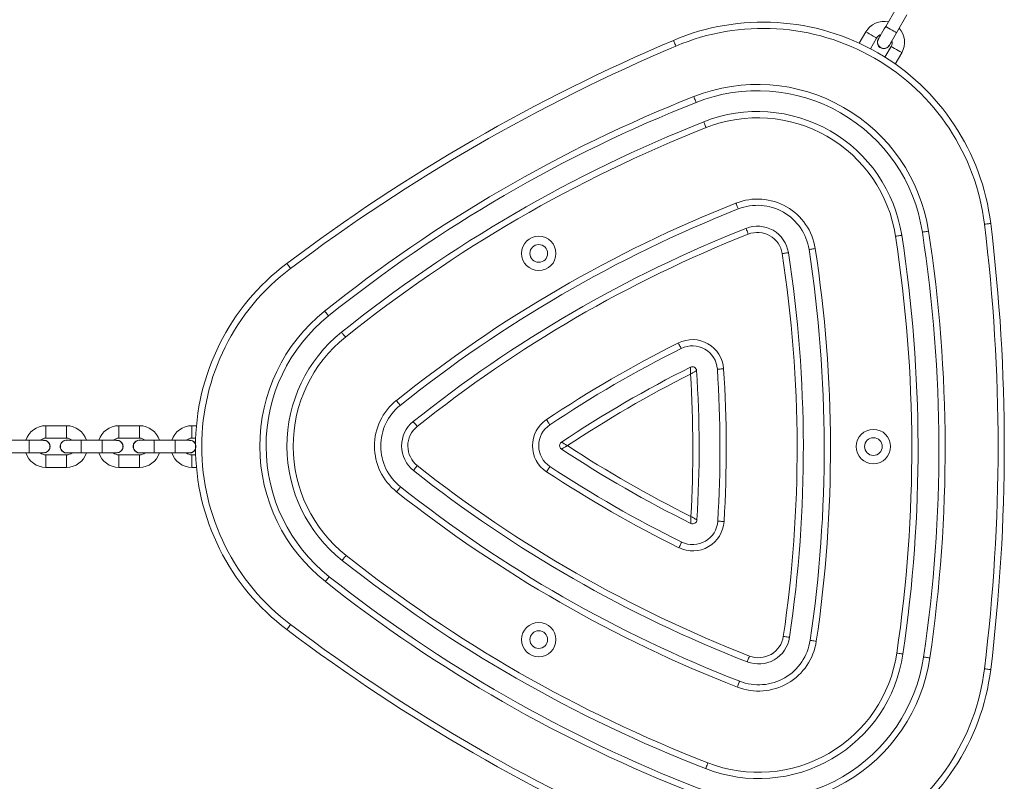
# Model space of a CAD drawing. Units: millimetres. Extents: x -4534 to 4839, y -3372 to 7358.
# Drawn here: x 649 to 1121, y 3543 to 3909 of the extents above; entities that cross this region are included whole.
import ezdxf

# ---------------------------------------------------------------- set-up
doc = ezdxf.new("R2010")
doc.units = ezdxf.units.MM
doc.layers.add('Toestel 2D', color=7, linetype='Continuous', lineweight=20)

# ---------------------------------------------------------------- blocks, each defined once
blk = doc.blocks.new('VPL-08-0627')
at = {"layer": 'Toestel 2D', "color": 7, "linetype": 'Continuous', "lineweight": 18}
for p, q in [((1069.22, 3914.25), (1064.22, 3905.59)), ((1069.42, 3902.59), (1074.42, 3911.25)), ((1054.66, 3903.02), (1051.51, 3897.56)), ((1056.89, 3894.89), (1059.86, 3900.02)), ((1066.79, 3896.02), (1063.82, 3890.89)), ((1066.01, 3896.47), (1066.31, 3897.2)), ((1068.83, 3887.56), (1071.98, 3893.02)), ((671.37, 3714.03), (661.37, 3714.03)), ((661.37, 3714.03), (661.37, 3711.03)), ((671.37, 3714.03), (671.37, 3711.03)), ((706.37, 3714.03), (696.37, 3714.03)), ((696.37, 3714.03), (696.37, 3711.03)), ((706.37, 3714.03), (706.37, 3711.03)), ((733.63, 3714.03), (731.37, 3714.03)), ((731.37, 3714.03), (731.37, 3711.03)), ((661.37, 3711.03), (661.37, 3708.03)), ((661.37, 3708.03), (671.37, 3708.03)), ((671.37, 3711.03), (671.37, 3708.03)), ((696.37, 3711.03), (696.37, 3708.03)), ((696.37, 3708.03), (706.37, 3708.03)), ((706.37, 3711.03), (706.37, 3708.03)), ((731.37, 3711.03), (731.37, 3708.03)), ((731.37, 3708.03), (733.25, 3708.03)), ((653.37, 3707.03), (643.37, 3707.03)), ((660.37, 3707.03), (653.37, 3707.03)), ((653.37, 3701.03), (653.37, 3707.03)), ((678.37, 3707.03), (671.37, 3707.03)), ((688.37, 3707.03), (678.37, 3707.03)), ((678.37, 3701.03), (678.37, 3707.03)), ((695.37, 3707.03), (688.37, 3707.03)), ((688.37, 3701.03), (688.37, 3707.03)), ((713.37, 3707.03), (706.37, 3707.03)), ((723.37, 3707.03), (713.37, 3707.03)), ((713.37, 3701.03), (713.37, 3707.03)), ((730.37, 3707.03), (723.37, 3707.03)), ((723.37, 3701.03), (723.37, 3707.03)), ((643.37, 3701.03), (653.37, 3701.03)), ((653.37, 3701.03), (660.37, 3701.03)), ((671.37, 3700.03), (661.37, 3700.03)), ((661.37, 3697.03), (661.37, 3700.03)), ((671.37, 3701.03), (678.37, 3701.03)), ((671.37, 3700.93), (672.15, 3701.03)), ((671.37, 3697.03), (671.37, 3700.03)), ((678.37, 3701.03), (688.37, 3701.03)), ((688.37, 3701.03), (695.37, 3701.03)), ((706.37, 3700.03), (696.37, 3700.03)), ((696.37, 3697.03), (696.37, 3700.03)), ((706.37, 3701.03), (713.37, 3701.03)), ((706.37, 3700.93), (707.15, 3701.03)), ((706.37, 3697.03), (706.37, 3700.03)), ((713.37, 3701.03), (723.37, 3701.03)), ((723.37, 3701.03), (730.37, 3701.03)), ((729.59, 3701.03), (730.37, 3700.93)), ((733.25, 3700.03), (731.37, 3700.03)), ((731.37, 3697.03), (731.37, 3700.03)), ((661.37, 3694.03), (661.37, 3697.03)), ((661.37, 3694.03), (671.37, 3694.03)), ((671.37, 3694.03), (671.37, 3697.03)), ((696.37, 3694.03), (696.37, 3697.03)), ((696.37, 3694.03), (706.37, 3694.03)), ((706.37, 3694.03), (706.37, 3697.03)), ((731.37, 3694.03), (731.37, 3697.03)), ((731.37, 3694.03), (733.63, 3694.03))]:
    blk.add_line(p, q, dxfattribs=at)
at = {"layer": 'Toestel 2D', "color": 7, "linetype": 'Continuous', "lineweight": 18, "flags": 128}
for points in [[(1064.22, 3905.59), (1063.54, 3904.4), (1062.89, 3903.27), (1062.28, 3902.22), (1061.75, 3901.3), (1061.31, 3900.55), (1060.99, 3899.99), (1060.79, 3899.64), (1060.72, 3899.52)], [(1069.42, 3902.59), (1069.26, 3902.68), (1068.81, 3902.94), (1068.12, 3903.34), (1067.27, 3903.83), (1066.37, 3904.35), (1065.52, 3904.84), (1064.83, 3905.24), (1064.38, 3905.5), (1064.22, 3905.59), (1064.22, 3905.59)], [(1054.66, 3903.02), (1054.7, 3903), (1055.01, 3902.82), (1055.59, 3902.49), (1056.37, 3902.04), (1057.26, 3901.52)], [(1057.26, 3901.52), (1058.15, 3901.01), (1058.93, 3900.56), (1059.51, 3900.22), (1059.82, 3900.05), (1059.86, 3900.02)], [(1065.92, 3896.52), (1065.99, 3896.64), (1066.19, 3896.99), (1066.51, 3897.55), (1066.95, 3898.3), (1067.48, 3899.22), (1068.08, 3900.27), (1068.74, 3901.4), (1069.42, 3902.59)], [(963.56, 3896.17), (963.33, 3896.71), (963.11, 3897.23), (962.91, 3897.71), (962.73, 3898.13), (962.59, 3898.47), (962.48, 3898.72), (962.41, 3898.88), (962.39, 3898.93)], [(1069.38, 3894.52), (1068.5, 3895.04), (1067.71, 3895.49), (1067.13, 3895.82), (1066.83, 3896), (1066.79, 3896.02)], [(1071.98, 3893.02), (1071.94, 3893.05), (1071.64, 3893.22), (1071.06, 3893.56), (1070.27, 3894.01), (1069.38, 3894.52)], [(973.27, 3869.16), (973.25, 3869.21), (973.19, 3869.37), (973.08, 3869.63), (972.95, 3869.97), (972.78, 3870.39), (972.59, 3870.88), (972.38, 3871.4), (972.17, 3871.94)], [(978.06, 3857.07), (977.84, 3857.61), (977.63, 3858.14), (977.44, 3858.62), (977.28, 3859.04), (977.14, 3859.39), (977.04, 3859.65), (976.97, 3859.8), (976.95, 3859.86)], [(993.52, 3818.02), (993.5, 3818.07), (993.44, 3818.23), (993.34, 3818.49), (993.2, 3818.84), (993.03, 3819.26), (992.84, 3819.74), (992.63, 3820.27), (992.42, 3820.81)], [(1114.58, 3811.07), (1114.52, 3811.06), (1114.35, 3811.04), (1114.08, 3811.01), (1113.71, 3810.96), (1113.25, 3810.9), (1112.74, 3810.84), (1112.18, 3810.77), (1111.6, 3810.7)], [(998.31, 3805.93), (998.1, 3806.48), (997.89, 3807), (997.7, 3807.48), (997.53, 3807.91), (997.39, 3808.25), (997.29, 3808.51), (997.23, 3808.67), (997.21, 3808.72)], [(1081.8, 3806.91), (1081.86, 3806.92), (1082.03, 3806.95), (1082.3, 3806.99), (1082.67, 3807.05), (1083.12, 3807.12), (1083.63, 3807.19), (1084.19, 3807.28), (1084.77, 3807.37)], [(1068.95, 3804.94), (1069.53, 3805.03), (1070.09, 3805.12), (1070.6, 3805.19), (1071.05, 3805.26), (1071.42, 3805.32), (1071.69, 3805.36), (1071.86, 3805.39), (1071.92, 3805.4)], [(1014.59, 3796.6), (1015.17, 3796.69), (1015.73, 3796.77), (1016.24, 3796.85), (1016.69, 3796.92), (1017.06, 3796.98), (1017.33, 3797.02), (1017.5, 3797.04), (1017.56, 3797.05)], [(1027.44, 3798.57), (1027.5, 3798.58), (1027.67, 3798.6), (1027.94, 3798.65), (1028.31, 3798.7), (1028.76, 3798.77), (1029.27, 3798.85), (1029.83, 3798.94), (1030.41, 3799.02)], [(778.8, 3789.5), (778.45, 3789.97), (778.11, 3790.42), (777.8, 3790.84), (777.53, 3791.2), (777.3, 3791.5), (777.14, 3791.72), (777.03, 3791.85), (777, 3791.9)], [(796.98, 3766.69), (796.95, 3766.74), (796.84, 3766.87), (796.67, 3767.09), (796.43, 3767.38), (796.15, 3767.73), (795.82, 3768.14), (795.47, 3768.58), (795.11, 3769.03)], [(805.12, 3756.55), (804.75, 3757.01), (804.4, 3757.45), (804.07, 3757.85), (803.79, 3758.2), (803.56, 3758.5), (803.38, 3758.71), (803.28, 3758.85), (803.24, 3758.89)], [(966.14, 3751.06), (966.11, 3751.11), (966.04, 3751.26), (965.91, 3751.51), (965.74, 3751.85), (965.54, 3752.25), (965.31, 3752.72), (965.06, 3753.22), (964.8, 3753.74)], [(983.48, 3741.12), (983.54, 3741.12), (983.71, 3741.13), (983.98, 3741.15), (984.35, 3741.17), (984.81, 3741.2), (985.33, 3741.24), (985.89, 3741.27), (986.47, 3741.31)], [(829.51, 3726.12), (829.88, 3725.67), (830.23, 3725.23), (830.56, 3724.82), (830.84, 3724.47), (831.07, 3724.18), (831.25, 3723.96), (831.36, 3723.83), (831.39, 3723.78)], [(901.46, 3716.93), (901.79, 3716.45), (902.1, 3715.98), (902.39, 3715.55), (902.64, 3715.17), (902.85, 3714.86), (903, 3714.63), (903.1, 3714.49), (903.13, 3714.44)], [(839.52, 3713.64), (839.16, 3714.1), (838.81, 3714.54), (838.48, 3714.94), (838.2, 3715.3), (837.96, 3715.59), (837.79, 3715.8), (837.68, 3715.94), (837.65, 3715.98)], [(837.72, 3692.52), (837.75, 3692.57), (837.86, 3692.7), (838.03, 3692.92), (838.26, 3693.21), (838.54, 3693.57), (838.87, 3693.97), (839.21, 3694.42), (839.58, 3694.87)], [(901.53, 3691.94), (901.86, 3692.43), (902.17, 3692.9), (902.45, 3693.34), (902.7, 3693.71), (902.91, 3694.03), (903.06, 3694.26), (903.15, 3694.4), (903.19, 3694.45)], [(829.64, 3682.33), (830.01, 3682.79), (830.35, 3683.23), (830.68, 3683.64), (830.96, 3684), (831.19, 3684.29), (831.36, 3684.51), (831.47, 3684.64), (831.5, 3684.69)], [(983.69, 3668.24), (983.75, 3668.23), (983.92, 3668.22), (984.19, 3668.21), (984.57, 3668.18), (985.02, 3668.16), (985.54, 3668.13), (986.1, 3668.09), (986.68, 3668.06)], [(965.08, 3655.5), (965.34, 3656.03), (965.59, 3656.53), (965.82, 3657), (966.02, 3657.4), (966.18, 3657.74), (966.31, 3657.99), (966.38, 3658.14), (966.41, 3658.19)], [(803.56, 3649.42), (803.59, 3649.46), (803.7, 3649.59), (803.87, 3649.81), (804.1, 3650.1), (804.39, 3650.46), (804.71, 3650.87), (805.06, 3651.31), (805.42, 3651.77)], [(795.48, 3639.23), (795.85, 3639.69), (796.2, 3640.13), (796.52, 3640.53), (796.8, 3640.89), (797.03, 3641.18), (797.21, 3641.4), (797.31, 3641.53), (797.35, 3641.58)], [(778.81, 3618.56), (778.45, 3618.1), (778.11, 3617.65), (777.8, 3617.23), (777.53, 3616.87), (777.3, 3616.57), (777.14, 3616.35), (777.04, 3616.21), (777, 3616.17)], [(1018.09, 3612.5), (1018.04, 3612.51), (1017.87, 3612.53), (1017.59, 3612.57), (1017.22, 3612.63), (1016.77, 3612.69), (1016.26, 3612.77), (1015.7, 3612.85), (1015.12, 3612.94)], [(1027.99, 3611.04), (1028.04, 3611.03), (1028.21, 3611.01), (1028.49, 3610.97), (1028.85, 3610.91), (1029.3, 3610.85), (1029.82, 3610.77), (1030.37, 3610.69), (1030.95, 3610.6)], [(997.81, 3600.71), (997.83, 3600.77), (997.89, 3600.92), (997.99, 3601.18), (998.13, 3601.53), (998.29, 3601.95), (998.48, 3602.44), (998.69, 3602.96), (998.9, 3603.51)], [(1072.5, 3604.47), (1072.45, 3604.48), (1072.28, 3604.51), (1072, 3604.55), (1071.63, 3604.6), (1071.18, 3604.67), (1070.67, 3604.74), (1070.11, 3604.82), (1069.54, 3604.91)], [(1085.36, 3602.57), (1084.79, 3602.66), (1084.23, 3602.74), (1083.72, 3602.82), (1083.27, 3602.88), (1082.9, 3602.94), (1082.62, 3602.98), (1082.45, 3603), (1082.4, 3603.01)], [(1114.57, 3597), (1114.52, 3597.01), (1114.35, 3597.03), (1114.07, 3597.06), (1113.7, 3597.11), (1113.25, 3597.16), (1112.74, 3597.23), (1112.18, 3597.3), (1111.6, 3597.37)], [(993.09, 3588.6), (993.31, 3589.14), (993.51, 3589.67), (993.7, 3590.15), (993.86, 3590.57), (994, 3590.92), (994.1, 3591.18), (994.16, 3591.34), (994.18, 3591.39)], [(977.85, 3549.46), (977.88, 3549.51), (977.94, 3549.67), (978.04, 3549.93), (978.17, 3550.28), (978.34, 3550.7), (978.53, 3551.19), (978.73, 3551.71), (978.94, 3552.26)]]:
    blk.add_lwpolyline(points, dxfattribs=at)
at = {"layer": 'Toestel 2D', "color": 7, "linetype": 'Continuous', "lineweight": 18}
for centre, radius in [((897.82, 3796.7), 8.25), ((897.82, 3796.7), 4.25), ((1058.32, 3704.03), 8.25), ((1058.32, 3704.03), 4.25), ((897.82, 3611.37), 8.25), ((897.82, 3611.37), 4.25)]:
    blk.add_circle(centre, radius, dxfattribs=at)
for centre, radius, start, end in [((1005.39, 3797.69), 110, 6.9854, 113.0137), ((1063.32, 3898.02), 10, 77.4578, 150.0002), ((1005.39, 3797.69), 107, 6.9854, 113.0137), ((1063.32, 3898.02), 4, 108.5905, 150.0002), ((1063.32, 3898.02), 10, 330.0002, 42.5426), ((1306.43, 3088.97), 880, 113.01366, 126.98602), ((1306.43, 3088.97), 877, 113.01366, 126.98602), ((1063.32, 3898.02), 3.1, 135.4076, 330.0002), ((1063.32, 3898.02), 4, 330.0002, 11.4098), ((1002.73, 3794.78), 83, 8.7258, 111.6072), ((1002.73, 3794.78), 80, 8.7258, 111.6072), ((1225.52, 3232.29), 688, 111.60722, 128.72584), ((1225.52, 3232.29), 685, 111.60722, 128.72584), ((1002.73, 3794.78), 70, 8.7258, 111.6072), ((1225.52, 3232.29), 675, 111.60722, 128.72584), ((1002.73, 3794.78), 67, 8.7258, 111.6072), ((1225.52, 3232.29), 672, 111.60722, 128.72584), ((1225.52, 3232.29), 633, 111.60722, 128.72584), ((1002.73, 3794.78), 28, 8.7258, 111.6072), ((1225.52, 3232.29), 630, 111.60722, 128.72584), ((1002.73, 3794.78), 25, 8.7258, 111.6072), ((241.11, 3704.05), 880, 353.01323, 6.98535), ((1225.52, 3232.29), 620, 111.60722, 128.72584), ((1002.73, 3794.78), 15, 8.7258, 111.6072), ((1002.73, 3794.78), 12, 8.7258, 111.6072), ((404.73, 3702.99), 685, 351.60722, 8.72584), ((404.73, 3702.99), 688, 351.60722, 8.72584), ((241.11, 3704.05), 877, 353.01323, 6.98535), ((1225.52, 3232.29), 617, 111.60722, 128.72584), ((404.73, 3702.99), 672, 351.60722, 8.72584), ((404.73, 3702.99), 675, 351.60722, 8.72584), ((404.73, 3702.99), 620, 351.60722, 8.72584), ((404.73, 3702.99), 630, 351.60722, 8.72584), ((404.73, 3702.99), 633, 351.60722, 8.72584), ((404.73, 3702.99), 617, 351.60722, 8.72584), ((843.18, 3704.03), 110, 126.986, 233.0143), ((843.18, 3704.03), 107, 126.986, 233.0143), ((847.03, 3704.28), 83, 128.7258, 231.6072), ((847.03, 3704.28), 80, 128.7258, 231.6072), ((847.03, 3704.28), 70, 128.7258, 231.6072), ((847.03, 3704.28), 67, 128.7258, 231.6072), ((971.5, 3740.33), 15, 3.7686, 116.5644), ((1225.52, 3232.29), 583, 116.56445, 123.76862), ((1225.52, 3232.29), 580, 116.56445, 123.76862), ((971.5, 3740.33), 12, 3.7686, 116.5644), ((1225.52, 3232.29), 570, 116.5644, 123.7686), ((971.5, 3740.33), 2, 3.7686, 116.5644), ((404.73, 3702.99), 570, 356.5644, 3.7686), ((404.73, 3702.99), 580, 356.56445, 3.76862), ((404.73, 3702.99), 583, 356.56445, 3.76862), ((1225.52, 3232.29), 567, 116.7168, 123.6162), ((404.73, 3702.99), 567, 356.7168, 3.6162), ((847.03, 3704.28), 28, 128.7258, 231.6072), ((847.03, 3704.28), 25, 128.7258, 231.6072), ((909.8, 3704.46), 15, 123.7686, 236.5644), ((661.37, 3704.03), 10, 90, 162.5424), ((671.37, 3704.03), 10, 17.4576, 90), ((696.37, 3704.03), 10, 90, 162.5424), ((706.37, 3704.03), 10, 17.4576, 90), ((731.37, 3704.03), 10, 90, 162.5424), ((847.03, 3704.28), 15, 128.7258, 231.6072), ((847.03, 3704.28), 12, 128.7258, 231.6072), ((909.8, 3704.46), 12, 123.7686, 236.5644), ((661.37, 3704.03), 4, 90, 131.4096), ((660.37, 3704.03), 3.1, 255.4074, 104.5926), ((671.37, 3704.03), 3.1, 75.4074, 270), ((671.37, 3704.03), 4, 48.5904, 90), ((696.37, 3704.03), 4, 90, 131.4096), ((695.37, 3704.03), 3.1, 255.4074, 104.5926), ((706.37, 3704.03), 3.1, 75.4074, 270), ((706.37, 3704.03), 4, 48.5904, 90), ((731.37, 3704.03), 4, 90, 131.4096), ((730.37, 3704.03), 3.1, 24.7077, 104.5926), ((730.37, 3704.03), 3.1, 270, 335.2926), ((909.8, 3704.46), 2, 123.7686, 236.5644), ((1222.77, 4178.46), 570, 236.5644, 243.7686), ((1222.77, 4178.46), 567, 236.7168, 243.6162), ((661.37, 3704.03), 10, 197.4576, 270), ((661.37, 3704.03), 4, 228.5904, 270), ((671.37, 3704.03), 4, 270, 311.4096), ((671.37, 3704.03), 10, 270, 342.5424), ((696.37, 3704.03), 10, 197.4576, 270), ((696.37, 3704.03), 4, 228.5904, 270), ((706.37, 3704.03), 4, 270, 311.4096), ((706.37, 3704.03), 10, 270, 342.5424), ((731.37, 3704.03), 10, 197.4576, 270), ((731.37, 3704.03), 4, 228.5904, 270), ((1222.77, 4178.46), 617, 231.60722, 248.72584), ((1222.77, 4178.46), 580, 236.56445, 243.76862), ((1222.77, 4178.46), 620, 231.60722, 248.72584), ((1222.77, 4178.46), 583, 236.56445, 243.76862), ((1222.77, 4178.46), 630, 231.60722, 248.72584), ((1222.77, 4178.46), 633, 231.60722, 248.72584), ((971.71, 3668.96), 15, 243.7686, 356.5644), ((971.71, 3668.96), 12, 243.7686, 356.5644), ((971.71, 3668.96), 2, 243.7686, 356.5644), ((1222.77, 4178.46), 672, 231.60722, 248.72584), ((1222.77, 4178.46), 675, 231.60722, 248.72584), ((1222.77, 4178.46), 685, 231.60722, 248.72584), ((1222.77, 4178.46), 688, 231.60722, 248.72584), ((1306.42, 4319.1), 877, 233.01433, 246.98645), ((1306.42, 4319.1), 880, 233.01433, 246.98645), ((1003.25, 3614.69), 12, 248.7258, 351.6072), ((1003.25, 3614.69), 28, 248.7258, 351.6072), ((1003.25, 3614.69), 25, 248.7258, 351.6072), ((1003.25, 3614.69), 15, 248.7258, 351.6072), ((1003.25, 3614.69), 70, 248.7258, 351.6072), ((1003.25, 3614.69), 67, 248.7258, 351.6072), ((1003.25, 3614.69), 83, 248.7258, 351.6072), ((1003.25, 3614.69), 80, 248.7258, 351.6072), ((1005.39, 3610.38), 110, 246.9865, 353.0132), ((1005.39, 3610.38), 107, 246.9865, 353.0132)]:
    blk.add_arc(centre, radius, start, end, dxfattribs=at)
for points, knots in [([(1060.77, 3899.52), (1060.69, 3899.41), (1060.43, 3899.03), (1060.28, 3898.21), (1060.38, 3897.19), (1060.82, 3896.27), (1061.54, 3895.54), (1062.47, 3895.09), (1063.36, 3894.98), (1063.9, 3895.09), (1064.11, 3895.13)], [0, 0, 0, 0, 0.0546935, 0.1973891, 0.3400713, 0.4827437, 0.6254076, 0.7680669, 0.9107227, 1, 1, 1, 1]), ([(1064.11, 3895.13), (1064.42, 3895.25), (1065.05, 3895.5), (1065.66, 3896.04), (1065.85, 3896.45), (1065.9, 3896.56)], [0, 0, 0, 0, 0.4276, 0.855179, 1, 1, 1, 1]), ([(970.6, 3738.76), (970.6, 3738.76), (970.6, 3739), (970.6, 3739.37), (970.6, 3739.96), (970.61, 3740.68), (970.61, 3741.41), (970.61, 3741.87), (970.61, 3742.08), (970.61, 3742.1), (970.61, 3742.12)], [0, 0, 0, 0, 0.002253, 0.142387, 0.222107, 0.369552, 0.607915, 0.773102, 0.882691, 1, 1, 1, 1]), ([(970.6, 3738.76), (970.61, 3738.76), (970.81, 3738.88), (971.13, 3739.07), (971.64, 3739.37), (972.26, 3739.73), (972.89, 3740.1), (973.28, 3740.33), (973.47, 3740.44), (973.49, 3740.45), (973.5, 3740.46)], [0, 0, 0, 0, 0.002248, 0.142389, 0.222093, 0.369554, 0.607916, 0.7731, 0.882691, 1, 1, 1, 1]), ([(660.35, 3701.07), (660.57, 3701.07), (661.12, 3701.06), (661.96, 3701.43), (662.73, 3702.09), (663.24, 3702.98), (663.43, 3703.99), (663.27, 3705.01), (662.78, 3705.91), (662.02, 3706.6), (661.17, 3706.99), (660.59, 3707), (660.35, 3707)], [0, 0, 0, 0, 0.067734, 0.174718, 0.281686, 0.388649, 0.495605, 0.602559, 0.709513, 0.816472, 0.923431, 1, 1, 1, 1]), ([(671.38, 3706.99), (671.26, 3707.01), (670.79, 3707.04), (670.01, 3706.76), (669.18, 3706.17), (668.6, 3705.32), (668.33, 3704.33), (668.4, 3703.31), (668.75, 3702.47), (669.11, 3702.07), (669.25, 3701.91)], [0, 0, 0, 0, 0.0546895, 0.1973918, 0.3400716, 0.4827448, 0.6254091, 0.7680685, 0.910726, 1, 1, 1, 1]), ([(695.35, 3701.07), (695.57, 3701.07), (696.12, 3701.06), (696.96, 3701.43), (697.73, 3702.09), (698.24, 3702.98), (698.43, 3703.99), (698.27, 3705.01), (697.78, 3705.91), (697.02, 3706.6), (696.17, 3706.99), (695.59, 3707), (695.35, 3707)], [0, 0, 0, 0, 0.06774, 0.174719, 0.281692, 0.388652, 0.495609, 0.602563, 0.709518, 0.816472, 0.923437, 1, 1, 1, 1]), ([(706.38, 3706.99), (706.26, 3707.01), (705.79, 3707.04), (705.01, 3706.76), (704.18, 3706.17), (703.6, 3705.32), (703.33, 3704.33), (703.4, 3703.31), (703.75, 3702.47), (704.11, 3702.07), (704.25, 3701.91)], [0, 0, 0, 0, 0.054698, 0.197392, 0.340078, 0.482746, 0.62541, 0.768069, 0.910726, 1, 1, 1, 1]), ([(730.35, 3701.07), (730.57, 3701.07), (731.12, 3701.06), (731.96, 3701.43), (732.73, 3702.09), (733.24, 3702.98), (733.43, 3703.99), (733.27, 3705.01), (732.78, 3705.91), (732.02, 3706.6), (731.17, 3706.99), (730.59, 3707), (730.35, 3707)], [0, 0, 0, 0, 0.067734, 0.174718, 0.281686, 0.388649, 0.495605, 0.602559, 0.709513, 0.816472, 0.923431, 1, 1, 1, 1]), ([(911.61, 3704.47), (911.61, 3704.47), (911.4, 3704.59), (911.08, 3704.77), (910.56, 3705.06), (909.94, 3705.42), (909.3, 3705.78), (908.9, 3706), (908.72, 3706.11), (908.7, 3706.12), (908.69, 3706.12)], [0, 0, 0, 0, 0.002255, 0.142387, 0.222109, 0.369551, 0.607916, 0.773104, 0.882692, 1, 1, 1, 1]), ([(908.7, 3702.79), (908.71, 3702.8), (908.73, 3702.81), (908.91, 3702.92), (909.31, 3703.14), (909.94, 3703.51), (910.57, 3703.87), (911.08, 3704.16), (911.4, 3704.35), (911.61, 3704.47), (911.61, 3704.47)], [0, 0, 0, 0, 0.117309, 0.226895, 0.392082, 0.630444, 0.777892, 0.85761, 0.997739, 1, 1, 1, 1]), ([(669.25, 3701.91), (669.52, 3701.7), (670.04, 3701.28), (670.83, 3701.02), (671.27, 3701.06), (671.39, 3701.07)], [0, 0, 0, 0, 0.427592, 0.855197, 1, 1, 1, 1]), ([(704.25, 3701.91), (704.52, 3701.7), (705.04, 3701.28), (705.83, 3701.02), (706.27, 3701.06), (706.39, 3701.07)], [0, 0, 0, 0, 0.427592, 0.855172, 1, 1, 1, 1]), ([(973.71, 3668.84), (973.7, 3668.84), (973.68, 3668.85), (973.49, 3668.96), (973.1, 3669.19), (972.46, 3669.56), (971.84, 3669.92), (971.33, 3670.22), (971.01, 3670.4), (970.8, 3670.52), (970.8, 3670.52)], [0, 0, 0, 0, 0.117308, 0.226895, 0.392079, 0.630441, 0.777887, 0.8576, 0.997738, 1, 1, 1, 1]), ([(970.83, 3667.16), (970.83, 3667.17), (970.83, 3667.2), (970.82, 3667.41), (970.82, 3667.87), (970.82, 3668.6), (970.81, 3669.32), (970.81, 3669.91), (970.8, 3670.28), (970.8, 3670.52), (970.8, 3670.52)], [0, 0, 0, 0, 0.117308, 0.226897, 0.392085, 0.630448, 0.777893, 0.857613, 0.997747, 1, 1, 1, 1])]:
    blk.add_open_spline(points, degree=3, knots=knots, dxfattribs=at)
blk = doc.blocks.new('VPL-18-RC0627')
blk.add_blockref('VPL-08-0627', (0, 0))

msp = doc.modelspace()

# ---------------------------------------------------------------- block references
msp.add_blockref('VPL-18-RC0627', (0, 0))

doc.saveas('drawing.dxf')
